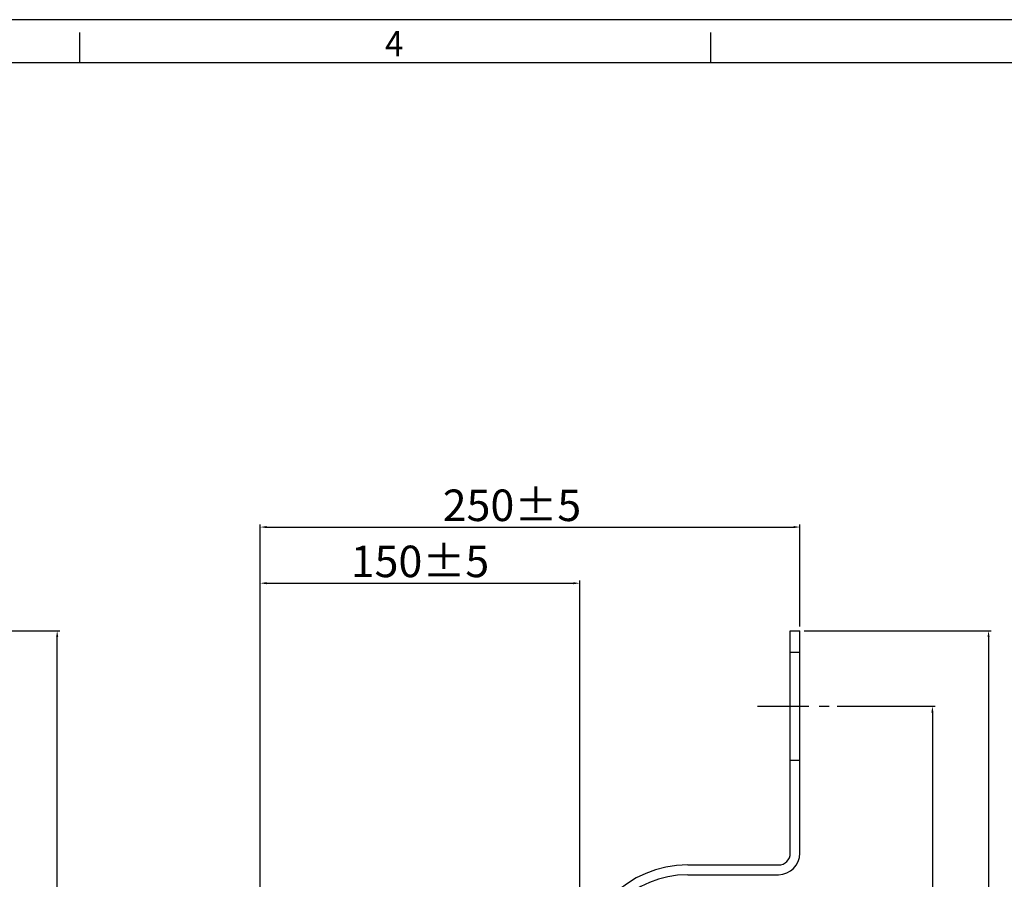
# Model space of a CAD drawing. Units: millimetres. Extents: x -631 to 13170, y -6624 to -4942.
# Drawn here: x 6379 to 6835, y -5340 to -4942 of the extents above; entities that cross this region are included whole.
import ezdxf

# ---------------------------------------------------------------- set-up
doc = ezdxf.new("R2010")
doc.units = ezdxf.units.MM
doc.header["$LTSCALE"] = 2.5
doc.linetypes.add('CENTER', pattern=[10.16, 6.35, -1.27, 1.27, -1.27])
doc.layers.add('7_Form', color=7, linetype='Continuous')
doc.styles.get("Standard").update_dxf_attribs({"font": 'txt', "width": 0.95, "height": 14.6})
doc.dimstyles.new('ISO-25', dxfattribs={"dimtxt": 2.5, "dimasz": 2.5, "dimexe": 1.25, "dimexo": 2, "dimtad": 1, "dimdec": 4, "dimdsep": 46, "dimtxsty": 'Standard', "dimcen": 0, "dimadec": 3, "dimazin": 2, "dimtfac": 1, "dimtdec": 4, "dimtmove": 0, "dimatfit": 3, "dimfxl": 1, "dimarcsym": 0})

# ---------------------------------------------------------------- blocks, each defined once
blk = doc.blocks.new('*U426')
at = {"layer": '7_Form'}
blk.add_line((0, -7), (0, 7), dxfattribs=at)
blk = doc.blocks.new('*U427')
at = {"layer": '7_Form', "color": 0, "linetype": 'ByBlock', "lineweight": -2}
blk.add_blockref('*U426', (0, 0), dxfattribs=at)
blk = doc.blocks.new('*U428')
at = {"layer": '7_Form'}
blk.add_line((0, -7), (0, 7), dxfattribs=at)
blk = doc.blocks.new('*U429')
at = {"layer": '7_Form', "color": 0, "linetype": 'ByBlock', "lineweight": -2}
blk.add_blockref('*U428', (0, 0), dxfattribs=at)
blk = doc.blocks.new('*D471')
at = {"color": 132, "lineweight": -2}
for p, q in [((6757.41, -5259.69), (6802.74, -5259.69)), ((6801.49, -5262.69), (6801.49, -5876.69)), ((6752.33, -5879.69), (6802.74, -5879.69))]:
    blk.add_line(p, q, dxfattribs=at)
at = {"color": 132}
for points in [[(6800.99, -5262.69), (6801.99, -5262.69), (6801.49, -5259.69)], [(6800.99, -5876.69), (6801.99, -5876.69), (6801.49, -5879.69)]]:
    blk.add_solid(points, dxfattribs=at)
at = {"layer": 'Defpoints', "color": 0}
for p in [(6755.41, -5259.69), (6750.33, -5879.69), (6801.49, -5879.69)]:
    blk.add_point(p, dxfattribs=at)
at = {"color": 0, "insert": (6793.31, -5569.69), "char_height": 14.6, "attachment_point": 5, "rotation": 90}
blk.add_mtext('620', dxfattribs=at)
blk = doc.blocks.new('*D472')
at = {"color": 132, "lineweight": -2}
for p, q in [((6742.16, -5224.69), (6828.74, -5224.69)), ((6827.49, -5227.69), (6827.49, -5911.69)), ((6742.16, -5914.69), (6828.74, -5914.69))]:
    blk.add_line(p, q, dxfattribs=at)
at = {"color": 132}
for points in [[(6826.99, -5227.69), (6827.99, -5227.69), (6827.49, -5224.69)], [(6826.99, -5911.69), (6827.99, -5911.69), (6827.49, -5914.69)]]:
    blk.add_solid(points, dxfattribs=at)
at = {"layer": 'Defpoints', "color": 0}
for p in [(6740.16, -5224.69), (6740.16, -5914.69), (6827.49, -5914.69)]:
    blk.add_point(p, dxfattribs=at)
at = {"color": 0, "insert": (6819.31, -5569.69), "char_height": 14.6, "attachment_point": 5, "rotation": 90}
blk.add_mtext('690', dxfattribs=at)
blk = doc.blocks.new('*D473')
at = {"color": 132, "lineweight": -2}
for p, q in [((6490.16, -5410.4), (6490.16, -5201.46)), ((6493.16, -5202.71), (6635.16, -5202.71)), ((6638.16, -5381.19), (6638.16, -5201.46))]:
    blk.add_line(p, q, dxfattribs=at)
at = {"color": 132}
for points in [[(6493.16, -5202.21), (6493.16, -5203.21), (6490.16, -5202.71)], [(6635.16, -5202.21), (6635.16, -5203.21), (6638.16, -5202.71)]]:
    blk.add_solid(points, dxfattribs=at)
at = {"layer": 'Defpoints', "color": 0}
for p in [(6638.16, -5202.71), (6638.16, -5383.19), (6490.16, -5412.4)]:
    blk.add_point(p, dxfattribs=at)
at = {"color": 0, "insert": (6564.16, -5194.5), "char_height": 14.6, "attachment_point": 5}
blk.add_mtext('150%%P5', dxfattribs=at)
blk = doc.blocks.new('*D474')
at = {"color": 132, "lineweight": -2}
for p, q in [((6490.16, -5410.4), (6490.16, -5175.46)), ((6740.16, -5222.69), (6740.16, -5175.46)), ((6493.16, -5176.71), (6737.16, -5176.71))]:
    blk.add_line(p, q, dxfattribs=at)
at = {"color": 132}
for points in [[(6493.16, -5176.21), (6493.16, -5177.21), (6490.16, -5176.71)], [(6737.16, -5176.21), (6737.16, -5177.21), (6740.16, -5176.71)]]:
    blk.add_solid(points, dxfattribs=at)
at = {"layer": 'Defpoints', "color": 0}
for p in [(6740.16, -5176.71), (6740.16, -5224.69), (6490.16, -5412.4)]:
    blk.add_point(p, dxfattribs=at)
at = {"color": 0, "insert": (6606.76, -5168.52), "char_height": 14.6, "attachment_point": 5}
blk.add_mtext('250%%P5', dxfattribs=at)
blk = doc.blocks.new('*D480')
at = {"color": 132, "lineweight": -2}
for p, q in [((6220.39, -5224.69), (6397.39, -5224.69)), ((6396.14, -5911.69), (6396.14, -5227.69)), ((6220.39, -5914.69), (6397.39, -5914.69))]:
    blk.add_line(p, q, dxfattribs=at)
at = {"color": 132}
for points in [[(6395.64, -5227.69), (6396.64, -5227.69), (6396.14, -5224.69)], [(6395.64, -5911.69), (6396.64, -5911.69), (6396.14, -5914.69)]]:
    blk.add_solid(points, dxfattribs=at)
at = {"layer": 'Defpoints', "color": 0}
for p in [(6218.39, -5224.69), (6396.14, -5224.69), (6218.39, -5914.69)]:
    blk.add_point(p, dxfattribs=at)
at = {"color": 0, "insert": (6387.95, -5569.69), "char_height": 14.6, "attachment_point": 5, "rotation": 90}
blk.add_mtext('690', dxfattribs=at)

msp = doc.modelspace()

# ---------------------------------------------------------------- linework, layer by layer
at = {"color": 0}
for p, q in [((6735.659, -5327.687), (6735.659, -5224.687)), ((6735.659, -5224.687), (6740.159, -5224.687)), ((6740.159, -5327.687), (6740.159, -5224.687)), ((6735.659, -5234.687), (6740.159, -5234.687)), ((6735.659, -5284.687), (6740.159, -5284.687)), ((6688.159, -5333.187), (6730.159, -5333.187)), ((6688.159, -5337.687), (6730.159, -5337.687))]:
    msp.add_line(p, q, dxfattribs=at)
at = {"color": 1, "linetype": 'CENTER', "ltscale": 1.5}
msp.add_line((6720.409, -5259.687), (6755.409, -5259.687), dxfattribs=at)
at = {"color": 0}
for centre, radius, start, end in [((6730.159, -5327.687), 10, 270, 0), ((6730.159, -5327.687), 5.5, 270, 0), ((6688.159, -5383.187), 50, 90, 180), ((6688.159, -5383.187), 45.5, 90, 180)]:
    msp.add_arc(centre, radius, start, end, dxfattribs=at)
at = {"layer": '7_Form'}
for p, q in [((7887.815, -4941.743), (5509.815, -4941.743)), ((7867.815, -4961.743), (5529.815, -4961.743))]:
    msp.add_line(p, q, dxfattribs=at)

# ---------------------------------------------------------------- block references
for name, p in [('*U427', (6406.565, -4954.743)), ('*U429', (6698.815, -4954.743))]:
    msp.add_blockref(name, p, dxfattribs=at)

# ---------------------------------------------------------------- texts
at = {"layer": '7_Form', "width": 0.95}
msp.add_text('4', height=11.68, dxfattribs=at).set_placement((6548.028, -4958.644))

# ---------------------------------------------------------------- dimensions: what is measured, and where the dimension line sits
at = {"color": 0}
dim = msp.add_linear_dim(base=(6740.159, -5176.706), p1=(6490.159, -5412.403), p2=(6740.159, -5224.687), text='<>%%P5', dimstyle='ISO-25', override={"dimtxt": 14.6, "dimasz": 3, "dimgap": 0.7, "dimdec": 2, "dimclrd": 132, "dimclre": 132, "dimadec": 2, "dimtdec": 2, "dimtfillclr": 4}, dxfattribs=at)
dim.commit()
dim.dimension.update_dxf_attribs({"geometry": '*D474', "text_midpoint": (6606.759, -5176.706), "dimtype": 160})
dim = msp.add_linear_dim(base=(6638.159, -5202.706), p1=(6490.159, -5412.403), p2=(6638.159, -5383.187), text='150%%P5', dimstyle='ISO-25', override={"dimtxt": 14.6, "dimasz": 3, "dimgap": 0.7, "dimdec": 2, "dimclrd": 132, "dimclre": 132, "dimadec": 2, "dimtdec": 2, "dimtfillclr": 4}, dxfattribs=at)
dim.commit()
dim.dimension.update_dxf_attribs({"geometry": '*D473', "text_midpoint": (6564.159, -5194.502)})
dim = msp.add_linear_dim(base=(6396.136, -5224.687), p1=(6218.39, -5914.687), p2=(6218.39, -5224.687), angle=90, dimstyle='ISO-25', override={"dimtxt": 14.6, "dimasz": 3, "dimgap": 0.7, "dimdec": 2, "dimclrd": 132, "dimclre": 132, "dimadec": 2, "dimtdec": 2, "dimtfillclr": 4}, dxfattribs=at)
dim.commit()
dim.dimension.update_dxf_attribs({"geometry": '*D480', "text_midpoint": (6387.951, -5569.687)})
for base, p1, p2, picture, middle in [((6827.493, -5914.687), (6740.159, -5224.687), (6740.159, -5914.687), '*D472', (6827.493, -5569.687)), ((6801.493, -5879.687), (6755.409, -5259.687), (6750.326, -5879.687), '*D471', (6801.493, -5569.687))]:
    dim = msp.add_linear_dim(base=base, p1=p1, p2=p2, angle=90, dimstyle='ISO-25', override={"dimtxt": 14.6, "dimasz": 3, "dimgap": 0.7, "dimdec": 2, "dimclrd": 132, "dimclre": 132, "dimadec": 2, "dimtdec": 2, "dimtfillclr": 4}, dxfattribs=at)
    dim.commit()
    dim.dimension.update_dxf_attribs({"geometry": picture, "text_midpoint": middle, "dimtype": 160})

doc.saveas('drawing.dxf')
